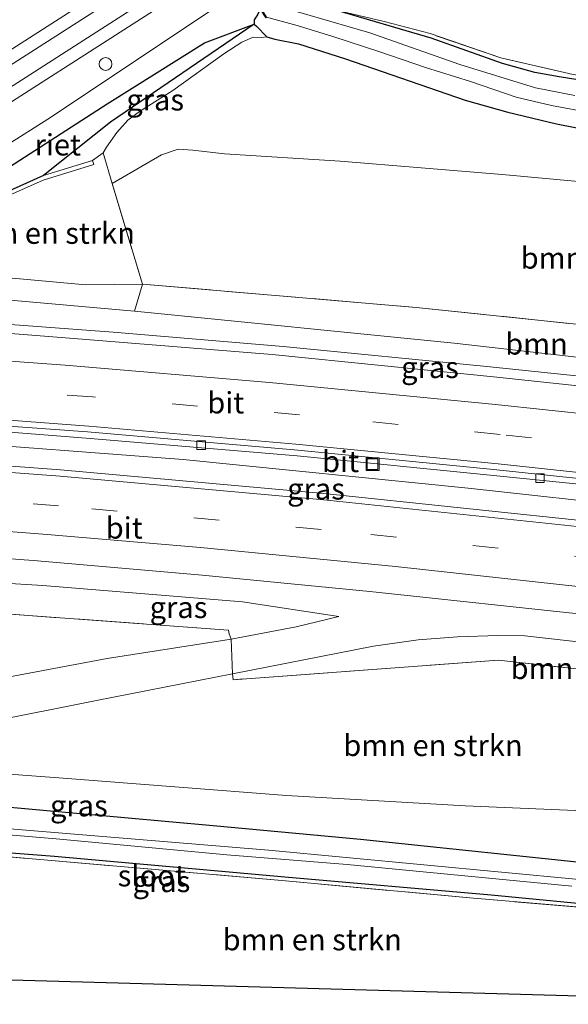
# Model space of a CAD drawing. Units: metres. Extents: x 250000 to 260010, y 477212 to 479796.
# Drawn here: x 257781 to 257846, y 479517 to 479632 of the extents above; entities that cross this region are included whole.
import ezdxf
from ezdxf.enums import TextEntityAlignment as Align

# ---------------------------------------------------------------- set-up
doc = ezdxf.new("R2010")
doc.units = ezdxf.units.M
doc.linetypes.add('IE-TERREINAFSCHEIDING', pattern=[10, 8, -2])
doc.linetypes.add('VW-3-9_STREEP', pattern=[12, 3, -9])
doc.layers.get('0').update_dxf_attribs({"lineweight": 25})
for name, color, linetype, lineweight in [('B-ME-BV-GELEIDECONSTRUCTIE-GELEIDERAIL-L-B1', 213, 'BV-GELEIDERAIL', 18), ('B-ME-GR-BOMENSTRUIKEN-GV-B6', 93, 'Continuous', 18), ('B-ME-GW-INSTEEKWATERGANG-L-B1', 10, 'Continuous', 25), ('B-ME-GW-KRUINLIJN-L-B1', 93, 'Continuous', 18), ('B-ME-GW-TEENLIJN-L-B1', 93, 'Continuous', 18), ('B-ME-IE-GRASLAND-GV-B6', 93, 'Continuous', 18), ('B-ME-IE-INRICHTINGSELEMENT-S-B1', 253, 'Continuous', 18), ('B-ME-IE-RIET-GV-B6', 10, 'Continuous', 25), ('B-ME-IE-TERREINAFSCHEIDING-DOORGANG-L-B1', 8, 'IE-TERREINAFSCHEIDING-KUNSTMATIG-OPEN', 18), ('B-ME-IE-TERREINAFSCHEIDING-RASTERHEKWERK-L-B1', 8, 'IE-TERREINAFSCHEIDING', 18), ('B-ME-KG-KADASTRAAL-OPNAMEDTMGRENS-L-B1', 10, 'Continuous', 25), ('B-ME-MW-MUUR-GV-B6', 8, 'IE-TERREINAFSCHEIDING-KUNSTMATIG', 18), ('B-ME-OG-WATER-GV-B6', 153, 'Continuous', 18), ('B-ME-SB-SPOOR-GV-B6', 253, 'Continuous', 18), ('B-ME-SB-SPOOR-L-B1', 253, 'Continuous', 18), ('B-ME-VH-VERH_SOORT-BITUMEN-GV-B6', 8, 'IE-TERREINAFSCHEIDING-NATUURLIJK-HOUTWAL', 18), ('B-ME-VV-KOLK-S-B1', 8, 'Continuous', 18), ('B-ME-VW-MARKERING-39STREEP-015-L-B1', 255, 'VW-3-9_STREEP', 18), ('B-ME-VW-MARKERING-STREEP-015-L-B1', 7, 'Continuous', 18)]:
    doc.layers.add(name, color=color, linetype=linetype, lineweight=lineweight)
doc.styles.add('NLCS-ISO', font='NLCS-ISO.TTF')
doc.linetypes.add('BV-GELEIDERAIL', pattern='A,10,-3,[108,NLCS.SHX,S=1,R=0,X=0,Y=0],-3', length=16)
doc.linetypes.add('IE-TERREINAFSCHEIDING-KUNSTMATIG', pattern='A,4,[82,NLCS.SHX,S=0.75,R=90,X=0,Y=0],4,-2', length=10)
doc.linetypes.add('IE-TERREINAFSCHEIDING-KUNSTMATIG-OPEN', pattern='A,7,-1.5,[67,NLCS.SHX,S=0.75,R=0,X=0,Y=0],-1.5', length=10)
doc.linetypes.add('IE-TERREINAFSCHEIDING-NATUURLIJK-HOUTWAL', pattern='A,7,-1.5,[67,NLCS.SHX,S=0.75,R=45,X=0,Y=0],-1.5,7,-1.5,[70,NLCS.SHX,S=0.75,R=0,X=0,Y=0],-1.5', length=20)

# ---------------------------------------------------------------- blocks, each defined once
blk = doc.blocks.new('put')
for p, q in [((0.75, 0.75), (-0.75, 0.75)), ((-0.75, 0.75), (-0.75, -0.75)), ((0.75, -0.75), (0.75, 0.75)), ((-0.75, -0.75), (0.75, -0.75))]:
    blk.add_line(p, q)
blk.add_lwpolyline([(-0.625, 0.625), (0.625, 0.625), (0.625, -0.625), (-0.625, -0.625)], close=True)
blk = doc.blocks.new('dtb')
blk.add_circle((0, 0), 0.75)
blk = doc.blocks.new('kolk')
blk.add_lwpolyline([(-0.5, -0.5), (0.5, -0.5), (0.5, 0.5), (-0.5, 0.5)], close=True)

msp = doc.modelspace()

# ---------------------------------------------------------------- linework, layer by layer
at = {"layer": 'B-ME-BV-GELEIDECONSTRUCTIE-GELEIDERAIL-L-B1'}
for points in [[(257900.756, 479584.044, 39.758), (257879.746, 479586.79, 40.035), (257855.903, 479589.617, 40.236), (257836.038, 479591.675, 40.482), (257812.152, 479594.023, 40.644), (257792.258, 479595.706, 40.824), (257773.374, 479597.099, 40.961), (257757.931, 479598.153, 41.029)], [(257896.5235, 479570.1965, 39.563), (257875.038, 479572.867, 40.568), (257833.864, 479577.407, 40.978), (257800.464, 479580.761, 41.288), (257770.52, 479583.039, 41.336), (257742.679, 479585.015, 41.355), (257738.017, 479585.302, 41.37)]]:
    msp.add_polyline3d(points, dxfattribs=at)
at = {"layer": 'B-ME-GR-BOMENSTRUIKEN-GV-B6'}
for points in [[(257911.176, 479618.13, 32.375), (257902.439, 479619.368, 32.348), (257881.344, 479622.177, 32.466), (257871.158, 479623.418, 32.628), (257863.603, 479624.41, 32.445), (257856.919, 479624.839, 31.734), (257851.396, 479625.142, 31.722), (257846.153, 479625.92, 31.725), (257837.656, 479627.856, 31.659), (257829.375, 479630.7, 31.65), (257823.993, 479632.118, 31.359), (257818.083, 479633.522, 31.296), (257813.709, 479635.021, 31.293), (257812.948, 479635.055, 31.293), (257812.379, 479634.957, 31.293), (257811.443, 479634.847, 31.293), (257813.61, 479636.764, 31.563), (257830.038, 479646.744, 31.593), (257914.7802, 479629.921, 32.3299), (257911.176, 479618.13, 32.375)], [(257791.052, 479616.728, 32.277), (257792.135, 479613.114, 32.478), (257795.663, 479601.335, 38.898), (257789.051, 479601.263, 39.351), (257773.052, 479602.693, 39.294), (257770.318, 479607.523, 38.917), (257776.534, 479610.188, 36.109), (257784.03, 479613.52, 35.974), (257789.981, 479615.37, 32.238), (257789.814, 479615.835, 32.009), (257791.052, 479616.728, 32.277)], [(257902.568, 479589.971, 38.166), (257900.319, 479590.243, 38.286), (257851.775, 479596.1, 38.526), (257827.756, 479598.601, 38.715), (257795.663, 479601.335, 38.898), (257792.135, 479613.114, 32.478), (257797.893, 479616.484, 32.448), (257799.84, 479617.149, 32.424), (257801.571, 479617.047, 32.439), (257805.283, 479616.616, 32.439), (257818.847, 479615.744, 32.373), (257837.819, 479614.19, 32.376), (257860.405, 479612.119, 32.193), (257887.62, 479609.145, 32.184), (257907.699, 479606.755, 32.481), (257902.568, 479589.971, 38.166)], [(257901.58, 479586.738, 39.3), (257872.402, 479590.212, 39.645), (257861.647, 479591.039, 39.888), (257832.223, 479594.424, 40.218), (257794.757, 479598.148, 40.455), (257795.663, 479601.335, 38.898), (257827.756, 479598.601, 38.715), (257851.775, 479596.1, 38.526), (257900.319, 479590.243, 38.286), (257902.568, 479589.971, 38.166), (257901.58, 479586.738, 39.3)], [(257756.318, 479567.701, 40.053), (257783.98, 479565.994, 40.056), (257807.409, 479564.097, 39.879), (257818.676, 479562.374, 39.708), (257813.679, 479561.159, 39.192), (257806.07, 479559.731, 38.226), (257805.847, 479560.347, 38.298), (257805.763, 479560.784, 38.376), (257766.816, 479563.615, 38.811)], [(257766.816, 479563.615, 38.811), (257805.763, 479560.784, 38.376), (257805.847, 479560.347, 38.298), (257806.07, 479559.731, 38.226), (257791.531, 479557.443, 36.801), (257776.309, 479554.588, 35.334)], [(257890.734, 479551.255, 38.13), (257864.901, 479554.204, 38.064), (257837.385, 479557.262, 38.799), (257806.313, 479554.966, 37.932), (257806.244, 479555.663, 38.145), (257822.767, 479558.892, 39.651), (257827.972, 479559.638, 39.777), (257832.611, 479559.981, 39.732), (257837.317, 479560.151, 39.738), (257840.502, 479560.09, 39.744), (257891.666, 479554.305, 39.069), (257890.734, 479551.255, 38.13)], [(257886.163, 479536.301, 32.601), (257877.73, 479537.308, 32.784), (257854.713, 479539.277, 32.772), (257833.492, 479540.187, 32.652), (257812.543, 479541.402, 32.826), (257786.391, 479543.427, 32.826), (257765.347, 479544.979, 32.853), (257765.057, 479547.626, 34.17), (257777.515, 479549.992, 35.217), (257790.283, 479552.538, 36.528), (257806.244, 479555.663, 38.145), (257806.313, 479554.966, 37.932), (257837.385, 479557.262, 38.799), (257864.901, 479554.204, 38.064), (257890.734, 479551.255, 38.13), (257886.163, 479536.301, 32.601)], [(257880.2359, 479516.9112, 32.1557), (257748.37, 479520.653, 31.932), (257762.3, 479535.245, 32.586), (257778.224, 479534.343, 32.658), (257812.016, 479531.438, 32.564), (257834.49, 479529.342, 32.118), (257857.229, 479527.432, 32.25), (257882.655, 479524.825, 32.241), (257880.2359, 479516.9112, 32.1557)]]:
    msp.add_polyline3d(points, dxfattribs=at)
at = {"layer": 'B-ME-GW-INSTEEKWATERGANG-L-B1'}
for points in [[(257911.026, 479617.64, 32.271), (257897.295, 479619.315, 32.298), (257882.943, 479621.391, 32.295), (257875.194, 479622.482, 32.472), (257863.436, 479623.955, 32.466), (257859.275, 479623.544, 31.713), (257854.462, 479624.14, 31.722), (257848.888, 479624.945, 31.704), (257844.516, 479625.619, 31.692), (257841.643, 479626.158, 31.677), (257837.888, 479627.18, 31.653), (257829.496, 479630.169, 31.665), (257818.083, 479633.522, 31.296), (257813.709, 479635.021, 31.293), (257812.948, 479635.055, 31.293), (257812.379, 479634.957, 31.293), (257811.443, 479634.847, 31.293)], [(257809.486, 479633.586, 31.335), (257809.144, 479632.897, 31.374), (257808.773, 479632.316, 31.362), (257808.768, 479631.82, 31.335), (257809.029, 479631.562, 31.332), (257810.26, 479630.33, 32.283), (257811.182, 479630.059, 32.289), (257813.955, 479629.485, 32.4), (257819.467, 479627.741, 32.262), (257833.486, 479622.91, 32.247), (257838.511, 479621.496, 32.253), (257844.213, 479620.133, 32.268), (257853.346, 479618.343, 32.274), (257863.398, 479616.863, 32.232), (257878.253, 479615.123, 32.148), (257899.463, 479612.824, 32.205), (257909.174, 479611.581, 32.313)], [(257850.34, 479533.181, 32.546), (257821.245, 479536.233, 32.409), (257803.949, 479537.842, 32.637), (257777.944, 479540.17, 32.688)], [(257761.912, 479536.076, 32.601), (257785.354, 479534.273, 32.747), (257812.379, 479531.85, 32.529), (257836.532, 479529.756, 32.229), (257882.792, 479525.272, 32.291)]]:
    msp.add_polyline3d(points, dxfattribs=at)
at = {"layer": 'B-ME-GW-KRUINLIJN-L-B1'}
for points in [[(257844.258, 479659.239, 33.387), (257812.943, 479639.64, 33.261), (257803.527, 479633.282, 33.24), (257784.59, 479620.685, 33.201), (257690.587, 479561.064, 33.003), (257663.817, 479543.708, 32.889)], [(257791.052, 479616.728, 32.277), (257791.452, 479617.409, 32.348), (257792.663, 479619.092, 32.445), (257793.949, 479620.538, 32.487), (257795.315, 479621.576, 32.505), (257799.248, 479624.02, 32.505), (257805.202, 479628.344, 32.421), (257807.304, 479629.695, 32.357), (257808.633, 479630.277, 32.34), (257809.681, 479630.228, 32.331), (257810.26, 479630.33, 32.283)], [(257763.417, 479598.992, 40.932), (257763.897, 479599.777, 40.923), (257764.858, 479600.233, 40.896), (257767.045, 479600.21, 40.893), (257779.307, 479599.535, 40.818), (257794.757, 479598.148, 40.455)]]:
    msp.add_polyline3d(points, dxfattribs=at)
at = {"layer": 'B-ME-GW-TEENLIJN-L-B1'}
for points in [[(257762.546, 479603.785, 32.595), (257791.537, 479622.462, 31.824), (257802.952, 479629.619, 31.728), (257808.768, 479631.82, 31.335)], [(257808.768, 479631.82, 31.335), (257791.927, 479620.316, 31.899), (257784.072, 479614.064, 31.866)]]:
    msp.add_polyline3d(points, dxfattribs=at)
at = {"layer": 'B-ME-IE-GRASLAND-GV-B6'}
for points in [[(257663.817, 479543.708, 32.889), (257690.587, 479561.064, 33.003), (257784.59, 479620.685, 33.201), (257803.527, 479633.282, 33.24), (257812.943, 479639.64, 33.261), (257844.258, 479659.239, 33.387), (257830.038, 479646.744, 31.593), (257813.61, 479636.764, 31.563), (257811.443, 479634.847, 31.293), (257810.937, 479635.69, 31.983), (257808.922, 479634.509, 31.983), (257809.486, 479633.586, 31.335), (257809.144, 479632.897, 31.374), (257808.773, 479632.316, 31.362), (257808.768, 479631.82, 31.335), (257802.952, 479629.619, 31.728), (257791.537, 479622.462, 31.824), (257762.546, 479603.785, 32.595), (257701.466, 479564.658, 32.706), (257698.533, 479562.683, 32.76), (257692.144, 479559.186, 32.463), (257687.129, 479555.883, 32.271), (257669.937, 479544.436, 32.019), (257663.817, 479543.708, 32.889)], [(257846.34, 479623.437, 30.474), (257841.723, 479624.363, 30.474), (257832.861, 479627.092, 30.474), (257822.334, 479630.8, 30.474), (257815.313, 479632.844, 30.474), (257811.929, 479633.788, 30.564), (257812.038, 479633.854, 30.543), (257811.443, 479634.847, 31.293), (257812.379, 479634.957, 31.293), (257812.948, 479635.055, 31.293), (257813.709, 479635.021, 31.293), (257818.083, 479633.522, 31.296), (257829.496, 479630.169, 31.665), (257837.888, 479627.18, 31.653), (257841.643, 479626.158, 31.677), (257844.516, 479625.619, 31.692), (257848.888, 479624.945, 31.704)], [(257853.346, 479618.343, 32.274), (257844.213, 479620.133, 32.268), (257838.511, 479621.496, 32.253), (257833.486, 479622.91, 32.247), (257819.467, 479627.741, 32.262), (257813.955, 479629.485, 32.4), (257811.182, 479630.059, 32.289), (257810.26, 479630.33, 32.283), (257809.029, 479631.562, 31.332), (257808.768, 479631.82, 31.335), (257808.773, 479632.316, 31.362), (257809.144, 479632.897, 31.374), (257809.486, 479633.586, 31.335), (257810.118, 479632.551, 30.501), (257810.227, 479632.618, 30.564), (257813.808, 479631.668, 30.564), (257817.996, 479630.353, 30.564), (257823.499, 479628.582, 30.564), (257828.858, 479626.746, 30.564), (257834.104, 479625.076, 30.564), (257839.465, 479623.264, 30.564), (257843.621, 479622.267, 30.564), (257848.267, 479621.413, 30.564)], [(257848.888, 479624.945, 31.704), (257844.516, 479625.619, 31.692), (257841.643, 479626.158, 31.677), (257837.888, 479627.18, 31.653), (257829.496, 479630.169, 31.665), (257818.083, 479633.522, 31.296), (257823.993, 479632.118, 31.359), (257829.375, 479630.7, 31.65), (257837.656, 479627.856, 31.659), (257846.153, 479625.92, 31.725)], [(257791.052, 479616.728, 32.277), (257789.814, 479615.835, 32.009), (257784.072, 479614.064, 31.866), (257791.927, 479620.316, 31.899), (257808.768, 479631.82, 31.335), (257809.029, 479631.562, 31.332), (257810.26, 479630.33, 32.283), (257809.681, 479630.228, 32.331), (257808.633, 479630.277, 32.34), (257807.304, 479629.695, 32.357), (257805.202, 479628.344, 32.421), (257799.248, 479624.02, 32.505), (257795.315, 479621.576, 32.505), (257793.949, 479620.538, 32.487), (257792.663, 479619.092, 32.445), (257791.452, 479617.409, 32.348), (257791.052, 479616.728, 32.277)], [(257860.405, 479612.119, 32.193), (257837.819, 479614.19, 32.376), (257818.847, 479615.744, 32.373), (257805.283, 479616.616, 32.439), (257801.571, 479617.047, 32.439), (257799.84, 479617.149, 32.424), (257797.893, 479616.484, 32.448), (257792.135, 479613.114, 32.478), (257791.052, 479616.728, 32.277), (257791.452, 479617.409, 32.348), (257792.663, 479619.092, 32.445), (257793.949, 479620.538, 32.487), (257795.315, 479621.576, 32.505), (257799.248, 479624.02, 32.505), (257805.202, 479628.344, 32.421), (257807.304, 479629.695, 32.357), (257808.633, 479630.277, 32.34), (257809.681, 479630.228, 32.331), (257810.26, 479630.33, 32.283), (257811.182, 479630.059, 32.289), (257813.955, 479629.485, 32.4), (257819.467, 479627.741, 32.262), (257833.486, 479622.91, 32.247), (257838.511, 479621.496, 32.253), (257844.213, 479620.133, 32.268), (257853.346, 479618.343, 32.274)], [(257795.663, 479601.335, 38.898), (257794.757, 479598.148, 40.455), (257779.307, 479599.535, 40.818), (257767.045, 479600.21, 40.893), (257764.858, 479600.233, 40.896), (257763.897, 479599.777, 40.923), (257763.417, 479598.992, 40.932), (257759.023, 479599.155, 39.615), (257757.154, 479599.8, 38.829), (257762.315, 479602.65, 38.991), (257763.84, 479603.111, 39.051), (257765.115, 479603.202, 39.111), (257773.052, 479602.693, 39.294), (257789.051, 479601.263, 39.351), (257795.663, 479601.335, 38.898)], [(257855.127, 479588.514, 40.377), (257837.207, 479590.446, 40.497), (257810.893, 479593.084, 40.742), (257786.643, 479595.042, 40.939), (257762.363, 479596.947, 41.021), (257762.375, 479597.103, 40.999), (257761.208, 479597.596, 41.016), (257758.295, 479597.887, 41.039), (257757.551, 479597.908, 41.035), (257758.707, 479598.654, 40.944), (257761.823, 479598.556, 40.944), (257763.391, 479598.507, 40.941), (257763.417, 479598.992, 40.932), (257763.897, 479599.777, 40.923), (257764.858, 479600.233, 40.896), (257767.045, 479600.21, 40.893), (257779.307, 479599.535, 40.818), (257794.757, 479598.148, 40.455)], [(257794.757, 479598.148, 40.455), (257832.223, 479594.424, 40.218), (257861.647, 479591.039, 39.888)], [(257849.649, 479573.354, 40.133), (257816.949, 479576.788, 40.347), (257786.085, 479579.547, 40.546), (257762.471, 479581.332, 40.659), (257737.076, 479583.094, 40.688), (257736.951, 479583.173, 40.69), (257736.059, 479583.258, 40.711), (257735.567, 479583.294, 40.717), (257734.951, 479583.324, 40.734), (257740.28, 479586.763, 40.772), (257740.644, 479586.79, 40.789), (257764.299, 479585.214, 40.701), (257789.072, 479583.274, 40.555), (257813.806, 479581.202, 40.38), (257837.224, 479578.845, 40.174), (257852.984, 479577.258, 40.014)], [(257744.655, 479571.634, 40.419), (257762.252, 479570.481, 40.384), (257783.368, 479568.888, 40.301), (257802.654, 479567.224, 40.201), (257822.327, 479565.306, 40.059), (257848.594, 479562.502, 39.896)], [(257891.666, 479554.305, 39.069), (257840.502, 479560.09, 39.744), (257837.317, 479560.151, 39.738), (257832.611, 479559.981, 39.732), (257827.972, 479559.638, 39.777), (257822.767, 479558.892, 39.651), (257806.244, 479555.663, 38.145), (257806.07, 479559.731, 38.226), (257813.679, 479561.159, 39.192), (257818.676, 479562.374, 39.708), (257807.409, 479564.097, 39.879), (257783.98, 479565.994, 40.056), (257756.318, 479567.701, 40.053)], [(257776.309, 479554.588, 35.334), (257791.531, 479557.443, 36.801), (257806.07, 479559.731, 38.226), (257806.244, 479555.663, 38.145), (257790.283, 479552.538, 36.528), (257777.515, 479549.992, 35.217)], [(257765.347, 479544.979, 32.853), (257786.391, 479543.427, 32.826), (257812.543, 479541.402, 32.826), (257833.492, 479540.187, 32.652), (257854.713, 479539.277, 32.772)], [(257777.944, 479540.17, 32.688), (257803.949, 479537.842, 32.637), (257821.245, 479536.233, 32.409), (257850.34, 479533.181, 32.546)], [(257850.34, 479533.181, 32.546), (257821.245, 479536.233, 32.409), (257803.949, 479537.842, 32.637), (257777.944, 479540.17, 32.688)], [(257865.057, 479529.836, 31.011), (257810.449, 479534.996, 31.05), (257763.06, 479538.882, 31.428)], [(257765.047, 479538.024, 31.389), (257785.564, 479536.292, 31.389), (257805.549, 479534.429, 31.245), (257819.676, 479533.299, 31.242), (257845.988, 479530.767, 31.215)], [(257882.792, 479525.272, 32.291), (257836.532, 479529.756, 32.229), (257812.379, 479531.85, 32.529), (257785.354, 479534.273, 32.747), (257761.912, 479536.076, 32.601)], [(257761.912, 479536.076, 32.601), (257785.354, 479534.273, 32.747), (257812.379, 479531.85, 32.529), (257836.532, 479529.756, 32.229), (257882.792, 479525.272, 32.291)], [(257857.229, 479527.432, 32.25), (257834.49, 479529.342, 32.118), (257812.016, 479531.438, 32.564), (257778.224, 479534.343, 32.658)]]:
    msp.add_polyline3d(points, dxfattribs=at)
at = {"layer": 'B-ME-IE-RIET-GV-B6'}
msp.add_polyline3d([(257808.768, 479631.82, 31.335), (257791.927, 479620.316, 31.899), (257784.072, 479614.064, 31.866), (257776.503, 479610.686, 31.797), (257770.265, 479608.015, 32.301), (257762.546, 479603.785, 32.595), (257791.537, 479622.462, 31.824), (257802.952, 479629.619, 31.728), (257808.768, 479631.82, 31.335)], dxfattribs=at)
at = {"layer": 'B-ME-IE-TERREINAFSCHEIDING-DOORGANG-L-B1'}
msp.add_polyline3d([(257806.244, 479555.663, 38.145), (257806.07, 479559.731, 38.226), (257805.847, 479560.347, 38.298)], dxfattribs=at)
at = {"layer": 'B-ME-IE-TERREINAFSCHEIDING-RASTERHEKWERK-L-B1'}
for points in [[(257911.176, 479618.13, 32.375), (257902.439, 479619.368, 32.348), (257881.344, 479622.177, 32.466), (257871.158, 479623.418, 32.628), (257863.603, 479624.41, 32.445), (257856.919, 479624.839, 31.734), (257851.396, 479625.142, 31.722), (257846.153, 479625.92, 31.725), (257837.656, 479627.856, 31.659), (257829.375, 479630.7, 31.65), (257823.993, 479632.118, 31.359)], [(257789.814, 479615.835, 32.009), (257791.052, 479616.728, 32.277), (257792.135, 479613.114, 32.478), (257795.663, 479601.335, 38.898), (257827.756, 479598.601, 38.715), (257851.775, 479596.1, 38.526), (257900.319, 479590.243, 38.286), (257902.568, 479589.971, 38.166)], [(257805.847, 479560.347, 38.298), (257805.763, 479560.784, 38.376), (257766.816, 479563.615, 38.811), (257751.82, 479564.4, 38.724), (257736.677, 479564.808, 38.892), (257720.942, 479558.405, 38.73), (257713.325, 479556.085, 38.511), (257708.068, 479554.841, 38.115), (257704.279, 479554.337, 36.951), (257695.467, 479553.32, 33.765), (257690.578, 479552.894, 32.181)], [(257890.734, 479551.255, 38.13), (257864.901, 479554.204, 38.064), (257837.385, 479557.262, 38.799), (257806.313, 479554.966, 37.932), (257806.244, 479555.663, 38.145)], [(257882.655, 479524.825, 32.241), (257857.229, 479527.432, 32.25), (257834.49, 479529.342, 32.118), (257812.016, 479531.438, 32.564), (257778.224, 479534.343, 32.658), (257762.3, 479535.245, 32.586), (257748.37, 479520.653, 31.932)]]:
    msp.add_polyline3d(points, dxfattribs=at)
at = {"layer": 'B-ME-KG-KADASTRAAL-OPNAMEDTMGRENS-L-B1'}
msp.add_polyline3d([(257880.2359, 479516.9112, 32.1557), (257748.37, 479520.653, 31.932), (257684.474, 479519.706, 31.77), (257669.937, 479544.436, 32.019), (257663.817, 479543.708, 32.889), (257641.584, 479544.963, 32.784), (257620.843, 479531.756, 32.706), (257619.583, 479533.089, 31.575), (257605.104, 479525.046, 31.479), (257520.2784, 479536.0232, 30.7873)], dxfattribs=at)
at = {"layer": 'B-ME-MW-MUUR-GV-B6'}
msp.add_polyline3d([(257689.289, 479553.996, 31.982), (257693.016, 479558.118, 32.238), (257698.533, 479562.683, 32.76), (257701.466, 479564.658, 32.706), (257762.546, 479603.785, 32.595), (257770.265, 479608.015, 32.301), (257776.503, 479610.686, 31.797), (257784.072, 479614.064, 31.866), (257789.814, 479615.835, 32.009), (257789.981, 479615.37, 32.238), (257784.03, 479613.52, 35.974), (257776.534, 479610.188, 36.109), (257770.318, 479607.523, 38.917), (257762.771, 479603.399, 38.932), (257757.154, 479599.8, 38.829), (257702.097, 479564.526, 38.307), (257701.716, 479564.282, 38.263), (257698.966, 479562.426, 38.272), (257693.609, 479558.017, 34.877), (257689.681, 479553.672, 32.15), (257689.289, 479553.996, 31.982)], dxfattribs=at)
at = {"layer": 'B-ME-OG-WATER-GV-B6'}
for points in [[(257848.267, 479621.413, 30.564), (257843.621, 479622.267, 30.564), (257839.465, 479623.264, 30.564), (257834.104, 479625.076, 30.564), (257828.858, 479626.746, 30.564), (257823.499, 479628.582, 30.564), (257817.996, 479630.353, 30.564), (257813.808, 479631.668, 30.564), (257810.227, 479632.618, 30.564), (257809.087, 479634.483, 30.564), (257810.882, 479635.533, 30.564), (257811.929, 479633.788, 30.564), (257815.313, 479632.844, 30.474), (257822.334, 479630.8, 30.474), (257832.861, 479627.092, 30.474), (257841.723, 479624.363, 30.474), (257846.34, 479623.437, 30.474)], [(257763.06, 479538.882, 31.428), (257810.449, 479534.996, 31.05), (257865.057, 479529.836, 31.011)], [(257845.988, 479530.767, 31.215), (257819.676, 479533.299, 31.242), (257805.549, 479534.429, 31.245), (257785.564, 479536.292, 31.389), (257765.047, 479538.024, 31.389)]]:
    msp.add_polyline3d(points, dxfattribs=at)
at = {"layer": 'B-ME-SB-SPOOR-GV-B6'}
msp.add_polyline3d([(257663.817, 479543.708, 32.889), (257641.584, 479544.963, 32.784), (257674.692, 479566.43, 32.841), (257756.41, 479618.554, 33.189), (257794.938, 479643.477, 33.255), (257823.159, 479661.263, 33.357), (257844.258, 479659.239, 33.387), (257812.943, 479639.64, 33.261), (257803.527, 479633.282, 33.24), (257784.59, 479620.685, 33.201), (257690.587, 479561.064, 33.003), (257663.817, 479543.708, 32.889)], dxfattribs=at)
at = {"layer": 'B-ME-SB-SPOOR-L-B1'}
for points in [[(257648.7694, 479544.5574, 33.2026), (257657.782, 479550.346, 33.243), (257685.27, 479567.934, 33.318), (257757.267, 479614.104, 33.588), (257805.062, 479644.75, 33.744), (257829.807, 479660.6253, 33.8046)], [(257651.4247, 479544.4075, 33.178), (257687.532, 479567.611, 33.354), (257758.534, 479613.124, 33.576), (257821.069, 479653.227, 33.768), (257832.2526, 479660.3907, 33.7848)], [(257655.0536, 479544.2027, 33.2325), (257690.272, 479566.766, 33.345), (257754.657, 479608.044, 33.576), (257809.4, 479643.175, 33.78), (257835.7524, 479660.0549, 33.8196)], [(257657.6508, 479544.0561, 33.2543), (257675.7, 479555.624, 33.33), (257692.063, 479566.148, 33.348), (257755.05, 479606.517, 33.636), (257816.772, 479646.113, 33.765), (257838.17, 479659.823, 33.7955)]]:
    msp.add_polyline3d(points, dxfattribs=at)
at = {"layer": 'B-ME-VH-VERH_SOORT-BITUMEN-GV-B6'}
for points in [[(257762.363, 479596.947, 41.021), (257786.643, 479595.042, 40.939), (257810.893, 479593.084, 40.742), (257837.207, 479590.446, 40.497), (257855.127, 479588.514, 40.377), (257866.347, 479587.195, 40.278), (257865.615, 479582.25, 40.086), (257864.966, 479576.427, 39.945), (257853.059, 479577.899, 40.057), (257837.21, 479579.558, 40.219), (257813.885, 479581.868, 40.423), (257789.238, 479584.006, 40.598), (257764.323, 479585.829, 40.751), (257741.731, 479587.35, 40.808), (257741.2, 479587.356, 40.796), (257742.216, 479588.012, 40.813), (257747.107, 479591.169, 40.896), (257751.945, 479594.291, 40.987), (257752.295, 479594.516, 40.99), (257756.792, 479597.418, 41.05), (257757.466, 479597.359, 41.049), (257761.715, 479596.998, 41.023), (257762.363, 479596.947, 41.021)], [(257852.984, 479577.258, 40.014), (257837.224, 479578.845, 40.174), (257813.806, 479581.202, 40.38), (257789.072, 479583.274, 40.555), (257764.299, 479585.214, 40.701), (257740.644, 479586.79, 40.789), (257740.28, 479586.763, 40.772), (257741.2, 479587.356, 40.796), (257741.731, 479587.35, 40.808), (257764.323, 479585.829, 40.751), (257789.238, 479584.006, 40.598), (257813.885, 479581.868, 40.423), (257837.21, 479579.558, 40.219), (257853.059, 479577.899, 40.057)], [(257848.594, 479562.502, 39.896), (257822.327, 479565.306, 40.059), (257802.654, 479567.224, 40.201), (257783.368, 479568.888, 40.301), (257762.252, 479570.481, 40.384), (257744.655, 479571.634, 40.419), (257739.766, 479571.984, 40.426), (257728.008, 479572.686, 40.425), (257719.608, 479573.162, 40.429), (257719.228, 479573.178, 40.428), (257723.848, 479576.159, 40.525), (257728.748, 479579.321, 40.647), (257733.68, 479582.503, 40.716), (257734.951, 479583.324, 40.734), (257735.567, 479583.294, 40.717), (257736.059, 479583.258, 40.711), (257736.951, 479583.173, 40.69), (257737.076, 479583.094, 40.688), (257762.471, 479581.332, 40.659), (257786.085, 479579.547, 40.546), (257816.949, 479576.788, 40.347), (257849.649, 479573.354, 40.133)]]:
    msp.add_polyline3d(points, dxfattribs=at)
at = {"layer": 'B-ME-VW-MARKERING-39STREEP-015-L-B1'}
for points in [[(257898.478, 479576.592, 39.678), (257895.681, 479576.97, 39.721), (257888.317, 479577.9, 39.804), (257853.212, 479582.054, 40.172), (257837.593, 479583.719, 40.323), (257814.093, 479586.017, 40.511), (257789.835, 479588.106, 40.713), (257764.775, 479590.01, 40.803), (257747.694, 479591.164, 40.913), (257747.107, 479591.169, 40.896)], [(257894.519, 479563.639, 39.542), (257876.159, 479565.991, 39.781), (257849.3, 479569.131, 40.034), (257816.622, 479572.59, 40.269), (257785.843, 479575.346, 40.456), (257762.3, 479577.143, 40.554), (257734.919, 479578.956, 40.63), (257729.318, 479579.288, 40.636), (257728.748, 479579.321, 40.647)]]:
    msp.add_polyline3d(points, dxfattribs=at)
at = {"layer": 'B-ME-VW-MARKERING-STREEP-015-L-B1'}
for points in [[(257899.487, 479579.891, 39.801), (257896.117, 479580.346, 39.853), (257888.725, 479581.28, 39.936), (257854.732, 479585.364, 40.292), (257837.037, 479587.239, 40.437), (257810.555, 479589.804, 40.681), (257786.618, 479591.826, 40.863), (257761.478, 479593.656, 40.953), (257752.565, 479594.25, 40.988), (257751.945, 479594.291, 40.987)], [(257897.446, 479573.216, 39.598), (257895.365, 479573.496, 39.626), (257887.933, 479574.408, 39.721), (257852.95, 479578.58, 40.077), (257837.343, 479580.283, 40.235), (257813.666, 479582.576, 40.437), (257789.388, 479584.668, 40.62), (257764.992, 479586.529, 40.765), (257742.757, 479588.01, 40.826), (257742.216, 479588.012, 40.813)], [(257895.567, 479567.066, 39.608), (257884.114, 479568.566, 39.75), (257864.166, 479570.956, 39.992), (257849.604, 479572.601, 40.112), (257816.946, 479576.056, 40.346), (257786.039, 479578.828, 40.52), (257762.471, 479580.586, 40.653), (257735.455, 479582.399, 40.704), (257734.278, 479582.468, 40.7), (257733.68, 479582.503, 40.716)], [(257893.496, 479560.293, 39.45), (257880.939, 479561.915, 39.615), (257863.432, 479564.052, 39.848), (257825.328, 479568.222, 40.135), (257802.473, 479570.445, 40.286), (257784.499, 479571.975, 40.375), (257766.388, 479573.381, 40.444), (257743.393, 479574.994, 40.475), (257724.284, 479576.132, 40.523), (257723.848, 479576.159, 40.525)]]:
    msp.add_polyline3d(points, dxfattribs=at)

# ---------------------------------------------------------------- block references
at = {"layer": 'B-ME-IE-INRICHTINGSELEMENT-S-B1', "rotation": 90}
for name, p in [('dtb', (257791.346, 479627.134, 33.393)), ('put', (257822.651, 479580.238, 40.213))]:
    msp.add_blockref(name, p, dxfattribs=at)
at = {"layer": 'B-ME-VV-KOLK-S-B1', "rotation": 90}
for p in [(257802.565, 479582.455, 40.404), (257842.263, 479578.58, 40.073)]:
    msp.add_blockref('kolk', p, dxfattribs=at)

# ---------------------------------------------------------------- texts
at = {"layer": 'B-ME-GR-BOMENSTRUIKEN-GV-B6', "ltscale": 0.2, "style": 'NLCS-ISO'}
for p in [(257784.2868, 479607.3105), (257850.5063, 479604.4), (257848.6888, 479594.3316), (257849.3245, 479556.29), (257829.7244, 479547.2645), (257815.5732, 479524.4902)]:
    msp.add_text('bmn en strkn', height=2.5, dxfattribs=at).set_placement(p, align=Align.MIDDLE_CENTER)
at = {"layer": 'B-ME-IE-GRASLAND-GV-B6', "ltscale": 0.2, "style": 'NLCS-ISO'}
for p in [(257797.166, 479622.942), (257829.3705, 479591.5765), (257816.0165, 479577.333), (257799.901, 479563.443), (257788.222, 479540.192), (257797.9015, 479531.3135)]:
    msp.add_text('gras', height=2.5, dxfattribs=at).set_placement(p, align=Align.MIDDLE_CENTER)
at = {"layer": 'B-ME-IE-RIET-GV-B6', "ltscale": 0.2, "style": 'NLCS-ISO'}
msp.add_text('riet', height=2.5, dxfattribs=at).set_placement((257785.754, 479617.6668), align=Align.MIDDLE_CENTER)
at = {"layer": 'B-ME-OG-WATER-GV-B6', "ltscale": 0.2, "style": 'NLCS-ISO'}
msp.add_text('sloot', height=2.5, dxfattribs=at).set_placement((257796.7631, 479531.9881), align=Align.MIDDLE_CENTER)
at = {"layer": 'B-ME-VH-VERH_SOORT-BITUMEN-GV-B6', "ltscale": 0.2, "style": 'NLCS-ISO'}
for p in [(257805.4344, 479587.4286), (257818.8917, 479580.5503), (257793.5358, 479572.7556)]:
    msp.add_text('bit', height=2.5, dxfattribs=at).set_placement(p, align=Align.MIDDLE_CENTER)

doc.saveas('drawing.dxf')
